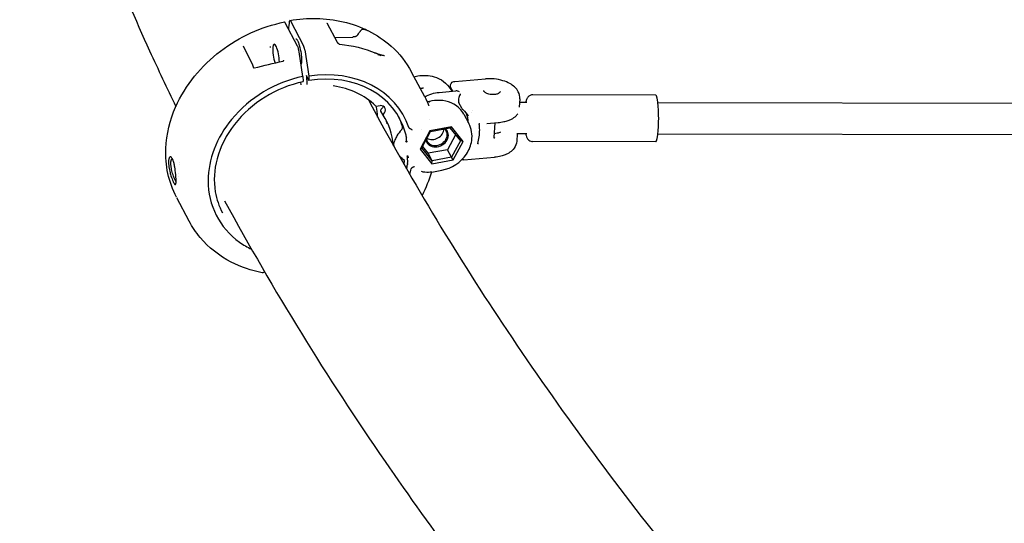
# Model space of a CAD drawing. Units: millimetres. Extents: x 183628 to 267728, y -8306 to 21394.
# Drawn here: x 201629 to 202132, y 13564 to 13821 of the extents above; entities that cross this region are included whole.
import ezdxf

# ---------------------------------------------------------------- set-up
doc = ezdxf.new("R2010")
doc.units = ezdxf.units.MM
doc.header["$LTSCALE"] = 15
doc.layers.add('P001', color=131, linetype='Continuous')

msp = doc.modelspace()

# ---------------------------------------------------------------- linework, layer by layer
at = {"layer": 'P001'}
for p, q in [((201771.1800737248, 13807.54909418215), (201764.8279166059, 13819.49243765351)), ((201767.5151470812, 13820.40848455091), (201774.2723235872, 13807.70362250222)), ((201786.1383335372, 13819.52124344555), (201786.1372466575, 13819.52549532794)), ((201786.1718076802, 13819.43929505901), (201786.1720506046, 13819.4388379313)), ((201786.1724975031, 13819.43907533666), (201791.4503508581, 13809.51564078838)), ((201790.1146918476, 13812.02695057246), (201799.3345821849, 13812.22230478531)), ((201743.377483139, 13807.64630934287), (201748.124244983, 13797.95743952677)), ((201767.7327186142, 13806.76103094356), (201767.7327091202, 13806.761200084)), ((201743.6444616415, 13804.6700891117), (201743.6444627529, 13804.67008933835)), ((201773.8947152761, 13792.09783129812), (201771.9957695324, 13804.63370503912)), ((201774.8162309224, 13805.75930395569), (201776.8757540493, 13792.15630971574)), ((201748.4948875203, 13796.9136466458), (201748.4948855988, 13796.91365368393)), ((201773.8947152755, 13792.09783130109), (201774.0449623677, 13789.63233659934)), ((201775.6722333602, 13792.53469418181), (201775.9236586744, 13788.05540415771)), ((201776.9940115217, 13790.04948320872), (201775.6722333602, 13792.53469418181)), ((201776.8757540493, 13792.15630971574), (201776.9940115217, 13790.04948320872)), ((201836.1046464252, 13781.63658405319), (201829.3474699192, 13794.34144610188)), ((201830.6091084363, 13791.96930985527), (201832.5913715221, 13792.33650106796)), ((201772.9336105575, 13787.88976318444), (201772.882527082, 13789.13316580159)), ((201851.4466902241, 13789.55834912261), (201867.068376368, 13790.86016616561)), ((201843.458807362, 13783.96150319655), (201851.9511633186, 13784.66920488879)), ((201850.4224753511, 13784.54181325954), (201849.4839196544, 13786.30648828926)), ((201849.6829942043, 13784.8887973314), (201849.8910921525, 13784.49753099077)), ((201954.1396829573, 13782.57454633039), (201891.2555169443, 13782.70838216327)), ((201811.2708623311, 13776.9836581737), (201813.2568413239, 13777.19743639791)), ((201839.7283885177, 13779.57058673312), (201838.5924107753, 13779.36016005072)), ((201855.0353879324, 13775.86860220229), (201853.542324852, 13778.67586355619)), ((201884.6382090983, 13780.60478391021), (201884.3394892753, 13776.49144502083)), ((201888.2692766416, 13778.81472892022), (201884.5087925469, 13778.82273232637)), ((202300.0794090808, 13777.93827693624), (201955.1976082941, 13778.67228592419)), ((201814.8232100784, 13772.34123331022), (201813.7393510025, 13774.37910815739)), ((201855.6739397729, 13775.0829352357), (201855.6743633212, 13775.08256263201)), ((201856.0804005055, 13772.86037622165), (201858.5917790122, 13768.13847537279)), ((201859.8282609383, 13773.65140434693), (201859.8283097035, 13773.65155136533)), ((201860.3285911089, 13774.82577706723), (201860.3286105363, 13774.82581358041)), ((201838.3668334014, 13770.27184207393), (201838.3669845953, 13770.27190474821)), ((201849.7363765822, 13766.30516257079), (201838.7806014061, 13764.27573247067)), ((201848.9635553941, 13765.8500050485), (201849.7363765822, 13766.30516257079)), ((201855.6837660334, 13758.95542545936), (201849.7363765822, 13766.30516257079)), ((201867.7791160413, 13768.10444112016), (201873.5109446335, 13768.58209712221)), ((201871.954465796, 13768.45238956958), (201871.4096550786, 13760.95040630961)), ((201824.267705744, 13764.95465194709), (201824.1947919974, 13764.87281637325)), ((201826.4755558204, 13762.55681092511), (201826.3286626173, 13763.0846172366)), ((201838.7806014061, 13764.27573247067), (201833.7722156812, 13754.89656525911)), ((201834.61342494, 13764.80773719927), (201834.6134145512, 13764.8078316449)), ((201834.6201214881, 13755.59964096643), (201839.1200416572, 13764.02660846108)), ((201838.7806014061, 13764.27573247067), (201839.1200416572, 13764.02660846108)), ((201839.1200416572, 13764.02660846108), (201848.9635553941, 13765.8500050485)), ((201851.81771341, 13762.32285901858), (201847.7452548611, 13754.69639576464)), ((201848.9635553941, 13765.8500050485), (201854.3071489619, 13759.24643414127)), ((201883.3470138787, 13762.82516869302), (201883.0695468019, 13759.00447776595)), ((201888.2352240555, 13762.81476515709), (201883.2023897527, 13762.82547649531)), ((202299.8106194217, 13761.93881276202), (201955.163555708, 13762.67232216106)), ((201827.0034169467, 13761.03929968306), (201827.0034853031, 13761.03924012708)), ((201827.308557019, 13760.77344443827), (201827.3085687149, 13760.77343424813)), ((201837.9017411242, 13752.87299917722), (201835.0475831083, 13756.40014520714)), ((201854.3071489619, 13759.24643414127), (201849.8072287929, 13750.81946664662)), ((201850.6753803086, 13749.5762582478), (201855.6837660334, 13758.95542545936)), ((201855.6837660334, 13758.95542545936), (201854.3071489619, 13759.24643414127)), ((201954.0890297355, 13758.77460023274), (201891.2048637225, 13758.90843606562)), ((201833.7722156812, 13754.89656525911), (201834.6201214881, 13755.59964096643)), ((201833.7722156812, 13754.89656525911), (201839.7196051325, 13747.54682814768)), ((201839.963715056, 13748.9960700592), (201834.6201214881, 13755.59964096643)), ((201847.7452548611, 13754.69639576464), (201837.9017411242, 13752.87299917722)), ((201839.963715056, 13748.9960700592), (201837.9017411242, 13752.87299917722)), ((201849.8072287929, 13750.81946664662), (201847.7452548611, 13754.69639576464)), ((201710.6434110089, 13746.96108054802), (201710.6433927911, 13746.96112851482)), ((201710.822260514, 13748.34545034304), (201710.8222794356, 13748.34539650043)), ((201839.7196051325, 13747.54682814768), (201850.6753803086, 13749.5762582478)), ((201839.7196051325, 13747.54682814768), (201839.963715056, 13748.9960700592)), ((201849.8072287929, 13750.81946664662), (201839.963715056, 13748.9960700592)), ((201850.6753803086, 13749.5762582478), (201849.8072287929, 13750.81946664662)), ((201856.1434791792, 13749.55192578462), (201871.715551188, 13750.84960828503)), ((201710.3148487055, 13742.60031376621), (201710.3148910931, 13742.60018116717)), ((201839.6466823915, 13743.30441676264), (201844.7821331225, 13744.25569936234)), ((201710.2844835686, 13740.79006295491), (201710.2844653472, 13740.79011521352)), ((201715.8287095904, 13718.15516949168), (201709.476552459, 13730.09851298645)), ((201715.8287266317, 13718.1551785552), (201715.8287723468, 13718.15509260146))]:
    msp.add_line(p, q, dxfattribs=at)
for points in [[(201629.2652845628, 14000.63388339891, 0.02841085734120993), (201656.3747161558, 13903.63244390963, 0.02523226786722503), (201695.6303254614, 13805.14807993934, 0.006630353069770337), (201709.0337704635, 13776.78496943121)], [(201767.247765106, 13820.67687364414, -0.09804530027879227), (201794.4449792389, 13819.97952903788, -0.1255987012836143), (201818.9080181136, 13807.59393088308, -0.08856533691902492), (201829.3474699192, 13794.34144610188)], [(201709.3016782618, 13730.43054029439, -0.1319845234574417), (201703.8771446301, 13755.38764041663, -0.09377018908327932), (201708.8979256479, 13776.46506645845, -0.1267744720476226), (201731.8141871986, 13805.01937024451, -0.1119114635318527), (201764.422168943, 13819.89420046305)], [(201764.8279137198, 13819.49248907032, 0.01817873149695988), (201764.7489750813, 13819.62963885654, 0.01956902783816356), (201764.6879004931, 13819.7190585981, 0.01683130742922099), (201764.6479227073, 13819.76904953266, 0.04306999756962855), (201764.5770934974, 13819.83945819423, 0.04043155880524889), (201764.5328029514, 13819.87047708224, 0.04513847021173713), (201764.4965701444, 13819.88744018357, 0.06985294448652386), (201764.4550695814, 13819.89625430092, 0.06626559751905219), (201764.422205955, 13819.89400155791)], [(201766.6521192254, 13816.06256681779), (201766.6521192254, 13816.06256681779, -3.081262979454243e-06), (201767.0869146922, 13820.29198581581)], [(201786.1385021654, 13819.52128560491, 0.03009604820830733), (201786.1490611356, 13819.48827611634, 0.01334103231212246), (201786.1565886868, 13819.47023091337, 0.009526332489687303), (201786.1637675977, 13819.45497640968)], [(201801.5376973992, 13812.9053191593, -0.05559872123059553), (201801.421521985, 13812.77878469334, -0.05112701266996451), (201801.2234024759, 13812.6387809763, -0.02880297317558296), (201801.0325201825, 13812.54412406662, -0.02100645750337906), (201800.8340817381, 13812.46884401202, -0.02042809684089634), (201800.5594957891, 13812.38995180523, -0.01909740375259547), (201800.1893648778, 13812.31455309198, -0.01859355992753687), (201799.6456691506, 13812.24577232868, -0.008159639637282237), (201799.3345821849, 13812.22230478531)], [(201805.5443119305, 13815.98743839558, 0.02836011373867266), (201805.1015693841, 13816.08279973596, 0.03687373953576505), (201804.7056120719, 13816.11549190576, 0.04649548663381051), (201804.3540140029, 13816.0858471254, 0.1042015659632636), (201803.7865640012, 13815.85490369495, 0.05164579506049315), (201803.4303832781, 13815.5581860029, 0.02092808022765137), (201803.2248344358, 13815.33252793332, 0.01232014077052295), (201803.0544301236, 13815.11855012138, 0.0115346671766046), (201802.7715877455, 13814.72622663439, 0.005589920345965696), (201802.4485538331, 13814.2469318866, -0.007627824373741479), (201801.8446338544, 13813.3393016577, -0.005328965412110659), (201801.5376973992, 13812.90531915929)], [(201805.2734287139, 13816.292789738, -0.00323488708063208), (201805.5767418054, 13816.14773997478, -0.004586311640753143), (201805.8239291481, 13816.02480459136, -0.005033716201215066), (201805.944053281, 13815.96201042588, -0.01076915444855578), (201806.0482261405, 13815.90355881943, -0.0146772348994671), (201806.0862126125, 13815.87946214384, -0.02555837998897245), (201806.1013239642, 13815.86806930426, -0.05778934372939112), (201806.1091951784, 13815.86004441454, -0.0928067662794053), (201806.1113738715, 13815.85594618809, -0.3207031839660001), (201806.110036329, 13815.85164177175, -0.1079438708064386), (201806.1060728412, 13815.84998057755, -0.04714041322978978), (201806.0996507956, 13815.84926995757, -0.03777085797806953), (201806.0794271787, 13815.85064503763, -0.01579990055956024), (201806.0493577731, 13815.8556562066, -0.008189926360762897), (201806.0094348742, 13815.86419265912, -0.007380094484292684), (201805.8999977768, 13815.89139819342, -0.002327875516836678), (201805.7379361741, 13815.93475265217, -0.0007160899525849481), (201805.5443119305, 13815.98743839558)], [(201807.0967275897, 13815.37720059314), (201807.0967275897, 13815.37720059314, 0.01209710988701923), (201805.4703797853, 13816.19951393246)], [(201757.0004215387, 13807.14416631224, -0.007852176553884632), (201757.3657472736, 13807.19947316452, -0.004573084979485392), (201757.4722064678, 13807.21276585948, -0.005448915466977363), (201757.5278510112, 13807.21855997266, -0.01096076240316488), (201757.5686163194, 13807.22155062689, -0.01220398069934908), (201757.5827183765, 13807.22190109115)], [(201770.3105396856, 13811.26538263059, -0.107021196297314), (201770.3969740066, 13811.2581890039, -0.07479245618415657), (201770.5031691657, 13811.20752351402, -0.0493166409849063), (201770.6290766228, 13811.10406176441, -0.03284601104659637), (201770.7691295071, 13810.94472420659, -0.03304761424006381), (201770.9957087555, 13810.60648881906, -0.02228544278270722), (201771.233337359, 13810.1562584297, -0.02375104701828819), (201771.6378927037, 13809.1843271234, -0.01049190169498145), (201771.8774586926, 13808.48666443244, -0.01678627418786357), (201772.3280337252, 13806.8960577275, -0.03201948914354528), (201773.0749597125, 13802.78375784852, -0.02376868638930483), (201773.2232469635, 13800.67520179234, -0.02232755722449847), (201773.1979366427, 13799.61163336122, -0.02908349689487925), (201773.1134756095, 13798.95061498941, -0.03516636880382239), (201773.0165870401, 13798.58324595867, -0.03830364023346767), (201772.9392196929, 13798.40562354188)], [(201771.9957691703, 13804.63370523704, 0.02581700936959633), (201771.687561755, 13806.13275040118, 0.01952770186798227), (201771.46155845, 13806.8790033181, 0.01576626408612408), (201771.3134532249, 13807.26548683798, 0.02047794755106452), (201771.1800739067, 13807.54909094141)], [(201791.449678725, 13809.51582725022, 0.02075610724404262), (201791.4809105221, 13809.46299998398, 0.0361188757011274), (201791.6059956551, 13809.29790635153, 0.02825270579037058), (201791.7990056626, 13809.10105702365, 0.05010471762648371), (201792.40716449, 13808.65099094697)], [(201792.4139982807, 13808.64695622167), (201792.4139982807, 13808.64695622167, -0.0003624304983181779), (201792.40716449, 13808.65099094697)], [(201792.4145306054, 13808.64867451057, 0.02809006528854866), (201792.4673458368, 13808.62177656703, 0.08059795857300188), (201792.6790023656, 13808.56629907008)], [(201792.6776887768, 13808.56806040975), (201792.6776887768, 13808.56806040975, -0.07627534936773954), (201811.1322369698, 13803.93765131074)], [(201810.5102338233, 13804.19837520136, 0.0007918492577997538), (201812.220231791, 13803.65841169827, 0.002745214567391404), (201813.37698973, 13803.30270595161, 0.003576802558760064), (201814.0711339278, 13803.09940444334, 0.005984401643030266), (201814.6710140454, 13802.93569145363, 0.0109832950455749), (201815.1433483717, 13802.82333138393, 0.01455845589049616), (201815.425776153, 13802.76981613442, 0.005114234721783423), (201815.4664427119, 13802.76445371183)], [(201812.1638728121, 13803.47385468577, 0.001789010222897156), (201811.7623331605, 13803.65832915036, 0.002998383210480034), (201811.3781888919, 13803.83027093223, 0.002848989359495252), (201811.1319752534, 13803.93691606578)], [(201812.1485670098, 13803.36598375938, -0.007505888376786137), (201813.6527617403, 13802.75798662621, -0.00117867170414238), (201813.853972004, 13802.67235146457)], [(201812.382130788, 13803.27541205444, 0.001902606420977932), (201812.6501051126, 13803.17198217123, 0.003299009575220387), (201812.7468963746, 13803.13591908374, 0.005896489943410297), (201812.8198939607, 13803.11017126878, 0.01329850819112718), (201812.8692487834, 13803.09468501177, 0.01653341213875591), (201812.8851073186, 13803.09077318169, 0.04377881152593183), (201812.895111755, 13803.08940659812, 0.07144706171059385), (201812.8980014879, 13803.08969516255, 0.2109315751593439), (201812.8996783834, 13803.09084300958, 0.2206199230034005), (201812.8995849999, 13803.09282700922, 0.07662259014382974), (201812.8977184998, 13803.09564416801, 0.04806203217970585), (201812.8886548002, 13803.10376598909, 0.01821311581523135), (201812.8724645848, 13803.11518452493, 0.009610980742682242), (201812.8491251538, 13803.12987582767, 0.006026664936616557), (201812.8186138074, 13803.14781594945, 0.007254511280737511), (201812.7359845691, 13803.19334685864, 0.008198538923268045), (201812.4956701836, 13803.31612153113, 0.005995355095464405), (201812.2114088784, 13803.45180757913)], [(201748.126396698, 13797.95309031252, -0.01374118388175342), (201748.2025995016, 13797.7858486233, -0.01074046968213249), (201748.2740903368, 13797.60653850206, -0.01285114080126419), (201748.3876182928, 13797.27764552959, -0.01062950346451021), (201748.4948856093, 13796.91365368678)], [(201748.4948875181, 13796.91364664519, 0.03113048346977986), (201748.5157512451, 13796.85325811374, 0.02893271550679315), (201748.5495663048, 13796.78342696037, 0.052510946690254), (201748.6612743353, 13796.62552752196, 0.04632279635727503), (201748.8018712404, 13796.49132275664)], [(201748.8018709296, 13796.49132237826), (201748.8018709296, 13796.49132237826, 806.1667382825275), (201748.8019805948, 13796.49123536363)], [(201748.8020583599, 13796.49116237971, 0.04856942188790464), (201748.8660779637, 13796.44927617915, 0.04040012091191179), (201748.9127631183, 13796.42952874544, 0.1473921321606061), (201749.0655885264, 13796.42508325434)], [(201749.0655967731, 13796.42508162957), (201749.0655967731, 13796.42508162957, 0.001850655503815575), (201749.0655891747, 13796.42507963135)], [(201749.0655961952, 13796.42508497845), (201749.0655961952, 13796.42508497845, -0.009958715830291578), (201763.7150441132, 13799.90384696549)], [(201763.7151917396, 13799.9038781442), (201763.7151917396, 13799.9038781442, 0.002247236031055001), (201763.7150441129, 13799.90384696706)], [(201763.7151917396, 13799.90387814421, 0.07370457162354635), (201763.8088055133, 13799.9390223612, 0.06180844940084137), (201763.9106468713, 13800.01359399643, 0.05048094225798683), (201764.0016148188, 13800.11710641078, 0.04691715610024195), (201764.0807366102, 13800.25311267208, 0.02473393651235052), (201764.1176648463, 13800.34382344544)], [(201773.8947152687, 13792.09783130358, 0.1685168536840179), (201737.4793273094, 13770.15157587256, 0.0801789596555343), (201728.5849005933, 13755.01976316151, 0.0910982082901696), (201725.4837512807, 13738.85150027872, 0.24639350404934), (201741.4857919001, 13707.54147465405, 0.0427074867583505), (201747.6596020967, 13703.86840860319)], [(201832.5913715221, 13792.33650106796, -0.118446956399937), (201840.8650239949, 13791.94898728882, -0.189439588298966), (201849.3735987257, 13785.43958034066, -0.01148140366341535), (201849.6829942043, 13784.8887973314)], [(201774.0047295149, 13789.38185382291, 0.1751217538883374), (201738.9222484726, 13767.56911024938, 0.09995715806562301), (201730.0661377147, 13750.02704423761, 0.1069737319063181), (201729.1660659397, 13733.14331989717, 0.07989401077147924), (201732.7843826635, 13722.47817267499)], [(201774.0047294637, 13789.38185406533, 0.1270783038342982), (201774.0150993078, 13789.38715661073, 0.0647933530985744), (201774.0217162031, 13789.39457671158, 0.04548379417900202), (201774.0276602646, 13789.40511046965, 0.0306716270749292), (201774.0328772415, 13789.41867828677, 0.01776077637931881), (201774.0365084565, 13789.43159276048, 0.01410957853361267), (201774.0396427333, 13789.44623487054, 0.01714487937679688), (201774.0434046821, 13789.47143490358, 0.01364880103184307), (201774.0459694035, 13789.50037572935, 0.01339097065506856), (201774.0474695736, 13789.54384259598, 0.01311741773940338), (201774.046344441, 13789.60573978246, 0.004532340283383371), (201774.0449627099, 13789.63233597267)], [(201849.4453339285, 13786.38500027269, -0.3737933600805425), (201850.1451967756, 13789.11068822644, -0.08674598604921631), (201850.8964814674, 13789.461334631, -0.04716229640514766), (201851.4498690793, 13789.55887679539)], [(201884.6382090983, 13780.60478391021, 0.1375437121029767), (201883.8776838896, 13784.25086222873, 0.08816745753372468), (201881.9929621289, 13786.70367031207, 0.0597818411053706), (201879.5429694156, 13788.45776832561, 0.05307167617423484), (201876.0389532916, 13789.92394833869, 0.09321619075837306), (201867.068376368, 13790.86016616561)], [(201833.7647910223, 13786.03599007045, -0.01419164050336308), (201833.8372746115, 13786.04755343162, -0.01208324466898635), (201833.9525408828, 13786.05977330733, -0.006075716311166092), (201834.0489192132, 13786.06665783721, -0.005214476903038689), (201834.1880694256, 13786.07344205823, -0.006856268526294068), (201834.4947014997, 13786.08126802246, -0.007534816237477053), (201834.6940282122, 13786.08060812493, -0.008844835630424036), (201834.8040722415, 13786.07638433204, -0.009050245484950733), (201834.8708574966, 13786.07134008508)], [(201835.4724791721, 13786.02707926694, -0.00189326378851562), (201835.0849775606, 13786.05351455919, -0.00321276081354133), (201834.9420828416, 13786.06489451771, -0.001890073638384005), (201834.8708574966, 13786.07134008508)], [(201836.0641079225, 13781.7128046587), (201836.0641079225, 13781.7128046587, -0.1043775720754902), (201843.458807362, 13783.96150319655)], [(201836.1046464252, 13781.63658405319), (201836.1046464252, 13781.63658405319, -0.02483727967871075), (201838.0942901942, 13777.40070878783)], [(201853.8865779204, 13784.25175891901, 0.04269532845262535), (201853.0827752943, 13784.54667727685, 0.0416136523316634), (201852.4625186017, 13784.66212952717, 0.03347880522329887), (201852.0589948375, 13784.67545366979, 0.01098142217893797), (201851.9512242681, 13784.66906419848)], [(201854.4152891849, 13783.25767452978, 0.02824398723382445), (201854.1107685273, 13782.79768112398, 0.08660383639515344), (201853.3444804047, 13780.73313263705, 0.04835172707339956), (201853.2710034272, 13779.85108677106, 0.05694970432254618), (201853.3591534657, 13779.16057010267, 0.04950380392822671), (201853.5043659367, 13778.75161414902, 0.01108350140549401), (201853.5426451833, 13778.67610799123)], [(201874.5729074099, 13784.37574014043, -0.09754899349403098), (201874.4988198314, 13784.10825756046, -0.06197117500591172), (201874.3563008481, 13783.89218802486, -0.04950195931719957), (201874.1249173487, 13783.66756847424, -0.04103731553759109), (201873.8018241435, 13783.44883763684, -0.03262111497994939), (201873.3916256419, 13783.24978907877, -0.03546092400461463), (201872.7289728325, 13783.03292101951, -0.03646645311077294), (201871.7592919987, 13782.86280258749, -0.08656398214598611), (201868.7844366078, 13783.07889951913, -0.03585468380172618), (201867.8494710055, 13783.38725730743, -0.03490637639292275), (201867.2250371354, 13783.69755323645, -0.04473460128667067), (201866.7418428503, 13784.04157475726, -0.0414152961222161), (201866.4836398333, 13784.3039525532, -0.05170442052435441), (201866.3177441418, 13784.55327576434, -0.06300824383006781), (201866.2343042352, 13784.77948250088, -0.07113284128054637), (201866.2189078854, 13784.98242617487)], [(201891.2555169443, 13782.70838216327, 0.2240125259809532), (201888.7909416633, 13781.53866311751, 0.05032445926079403), (201888.3906305229, 13780.95051930204, 0.04174494000150086), (201888.0814467297, 13780.26131718028, 0.02647787322526697), (201887.8414475807, 13779.44535345911, 0.009279045613456395), (201887.7504001275, 13779.03035362639, 0.003792732359696034), (201887.7087733527, 13778.81592183457)], [(201807.3154316507, 13780.19619433985, 0.02445396568784793), (201875.6711678052, 13666.10670925925, 0.0215219878411344), (201960.5831510624, 13549.81735783337)], [(201814.8443805324, 13776.93491901817, -0.05713861941106087), (201814.6681690656, 13776.40154958699, -0.06169357533519809), (201814.2653207984, 13775.75305658947, -0.03565352852068982), (201813.9166017066, 13775.37607377174)], [(201837.0824030102, 13779.69099251909, 0.1933179835749572), (201838.5431507297, 13779.35163812788, 0.006584688344350709), (201838.5921392876, 13779.36007182176)], [(201838.0966912084, 13777.39476446326), (201838.0966912084, 13777.39476446326, 0.02219708547145788), (201838.1252219333, 13777.33470885465)], [(201838.1252219333, 13777.33470885465), (201838.1252219333, 13777.33470885465, 0.0003186108357111162), (201838.1260373117, 13777.33317813148)], [(201838.5921392876, 13779.36007182177), (201838.5921392876, 13779.36007182177, 2128.51745238946), (201838.5924151481, 13779.36012283319)], [(201856.0804005055, 13772.86037622165, 0.1449970052540963), (201851.011797726, 13777.96074822096, 0.09671942279476856), (201845.375754256, 13779.76175484113, 0.07698698311109431), (201839.7283885177, 13779.57058673312)], [(201813.7318429121, 13774.39410131265, -0.3135660595181827), (201813.8561064986, 13775.31357598101, -0.01563155936707469), (201813.8981786331, 13775.35765151139)], [(201813.9154149093, 13775.37423418065), (201813.9154149093, 13775.37423418065, -0.001213264480982465), (201813.9169687195, 13775.37568770655)], [(201855.039536004, 13775.87076653936), (201855.039536004, 13775.87076653936, 0.003021101115445058), (201855.0473395902, 13775.85589688199)], [(201855.6739397729, 13775.0829352357, -0.04863555139793955), (201855.2695515289, 13775.51198235956, -0.04103503767647433), (201855.0473395902, 13775.85589688199)], [(201855.6743210757, 13775.08251462514), (201855.6743210757, 13775.08251462514, -0.09044034625734491), (201858.2786391416, 13771.80448585745)], [(201873.5109446335, 13768.58209712221, 0.03147387461203299), (201876.4521793239, 13769.00994642224, 0.03195813570162345), (201878.7284518866, 13769.6432812875, 0.0319219338263713), (201880.3934650118, 13770.34671396363, 0.08044566121055423), (201882.7294632437, 13771.97845605783, 0.05923049589178767), (201883.5972442653, 13773.06727247714)], [(201815.8471955251, 13770.69744896794), (201815.8471955251, 13770.69744896794, -0.01495921983732229), (201816.5842980279, 13769.05017661718)], [(201816.5843837635, 13769.05021186037), (201816.5843837635, 13769.05021186037, 0.0006973251862433783), (201816.5850382915, 13769.0486175129)], [(201816.9946578945, 13767.86483173214, 0.0129252425547906), (201816.9793304387, 13767.93160324839, 0.008485862016041205), (201816.9520738893, 13768.03223245272, 0.006339793682324078), (201816.9118991272, 13768.16526741598, 0.0084516745177284), (201816.8291712834, 13768.41256281157, 0.00891609829549367), (201816.679220493, 13768.81462518132, 0.004084831123255828), (201816.5884063304, 13769.04043934519)], [(201844.7821331225, 13744.25569936234, 0.1990389330825958), (201857.3729355178, 13752.44642927395, 0.1123522690698262), (201860.0765462104, 13759.33751893169, 0.1593300490710266), (201858.5917790122, 13768.13847537279)], [(201863.1880859146, 13757.82428716306, 0.07047988574288101), (201864.150838328, 13764.79498429129, 0.03436243764222513), (201863.9180954844, 13767.87643820142)], [(201863.91809549, 13767.87643820255, -0.1631626250608973), (201863.923081955, 13767.90516183952, -0.06527910934447488), (201863.9323572849, 13767.91805671865, -0.05001813127691131), (201863.9462928631, 13767.93022100106, -0.0254524222867943), (201863.9574628183, 13767.93741691582, -0.02646663697671415), (201863.9745611834, 13767.94608395152, -0.01956978566576374), (201863.9924667707, 13767.95322880364)], [(201863.9924679343, 13767.95322728334), (201863.9924679343, 13767.95322728334, 0.01062584642540074), (201864.2485041768, 13768.05241837025)], [(201824.1947919969, 13764.87281637604, 0.04571387896466993), (201821.8961257117, 13761.77130708257, 0.03565579404126543), (201820.8528686747, 13759.74140430228, 0.0281711547813195), (201820.3832553288, 13758.43646162641, 0.021468798728066), (201820.1846584188, 13757.63864205005, 0.02720571547736039), (201820.067478261, 13756.84122752154)], [(201826.712167598, 13761.11086060612, 0.02120497687506566), (201826.61019747, 13761.93475503293, 0.01256637160474986), (201826.5406131902, 13762.29349365152, 0.0124692155458569), (201826.4755558204, 13762.55681092511)], [(201828.0241979943, 13765.95145905864, 0.03386917643842936), (201828.0705990906, 13765.8394240148, 0.04424859105466785), (201828.133682317, 13765.73611876142, 0.06326412149409039), (201828.2276295202, 13765.63781438366, 0.05707796345701024), (201828.3193888173, 13765.57978213765)], [(201829.768742412, 13764.73430603703, 0.02392359411520376), (201829.3520874994, 13765.01688528886, 0.008939997190992244), (201829.1057747546, 13765.16251419693, 0.004533025672791394), (201828.9068121376, 13765.27331226988, 0.005528452819011847), (201828.5460425356, 13765.46599983031, 0.006310508317667722), (201828.3193888173, 13765.57978213765)], [(201874.8011239486, 13763.63314660009, -0.04154743791647673), (201873.1401744167, 13763.10378483548, -0.03090779397048995), (201871.546674817, 13762.8371529367)], [(201887.6747207666, 13762.81595807145, 0.01751689901958763), (201887.8789029408, 13761.88312086281, 0.06540303389944759), (201888.3835192377, 13760.6124049243, 0.05694689748766808), (201888.8974423205, 13759.91294948582, 0.1655910175509099), (201890.742420453, 13758.94377345079, 0.03687157740892801), (201891.2048637225, 13758.90843606562)], [(201820.7184214436, 13756.44858776934), (201820.7184214436, 13756.44858776934, -0.005079818216357195), (201820.2266977456, 13756.55697085474)], [(201826.8554429006, 13758.45802771388), (201826.8554429006, 13758.45802771388, 0.01389473698651792), (201826.514575868, 13759.04325458242)], [(201826.8554428825, 13758.45802788265, -0.01010476222595551), (201826.8109241912, 13758.97422959019, -0.006551225090041847), (201826.7841361886, 13759.47670672995, -0.002088441487334847), (201826.7610444437, 13760.13303071272, 0.003736130641760064), (201826.7419782194, 13760.62081739017, 0.0066217786723137), (201826.712167598, 13761.11086060612)], [(201827.1155457622, 13759.30329502246, -0.06261800745735131), (201827.1142225821, 13759.29737329592, -0.01625495285421245), (201827.0952833816, 13759.24669172323, 0.01045840789714179), (201827.0226161337, 13759.0471174814, 0.02719189380830286), (201826.8554428825, 13758.45802788265)], [(201863.2515956606, 13757.75151919558, -0.02303469260788148), (201863.2345873659, 13757.757250597, -0.0461013771528813), (201863.214021887, 13757.76736682794, -0.05431254642398723), (201863.2006367839, 13757.7776948247, -0.07078369129592976), (201863.1915663297, 13757.78931266454, -0.1465018410345703), (201863.1861088253, 13757.81274299845, -0.05618500163249301), (201863.1880859079, 13757.82428716398)], [(201863.4955462745, 13757.684271421, -0.005846071981204804), (201863.2820529979, 13757.74277157805, -0.0006809557995274372), (201863.2515967169, 13757.75151875658)], [(201871.4090923467, 13760.94456319417, 0.1587203172225999), (201871.436200873, 13760.83796519055, 0.07894940216168454), (201871.4851452535, 13760.78213732728, 0.06400653621812467), (201871.5517471955, 13760.73957005077, 0.04498654962149987), (201871.6198670135, 13760.71427386637)], [(201871.4088257487, 13760.95050766875), (201871.4088257487, 13760.95050766875, -0.00263220969959324), (201871.4087266964, 13760.94924465875)], [(201871.894775352, 13760.63492744921, -0.001566024087087607), (201871.8267728616, 13760.65460796807, 0.0005897874753543385), (201871.7242315758, 13760.68460913155, 0.002056650417043548), (201871.6549240285, 13760.704469522, 0.001374865253071398), (201871.6198350274, 13760.71423913307)], [(201883.0695468019, 13759.00447776595, -0.1386891951857589), (201881.7629395302, 13755.46823856002, -0.08588226469277839), (201879.5949325142, 13753.3690553586, -0.0547471555381159), (201877.202502449, 13752.09225213187, -0.03541353271034968), (201875.0102989699, 13751.38416913764, -0.04091361001133401), (201871.715551188, 13750.84960828503)], [(201822.9968766979, 13751.63741127586), (201822.9968766979, 13751.63741127586, 0.00805904601489339), (201823.3274411364, 13751.33095240681)], [(201825.7790781081, 13749.12285693011), (201825.7790781081, 13749.12285693011, 0.0007568445574364538), (201823.3275794704, 13751.33107706903)], [(201826.9588803742, 13751.1658171904), (201826.9588803742, 13751.1658171904, 0.01924640224571229), (201827.2383538065, 13751.66079509832)], [(201827.2383538065, 13751.66079509832, 0.02286919863233576), (201827.5784362885, 13750.6821780508, -0.01068857909545647), (201827.6039069994, 13750.61707777845, -0.04512276382023121), (201827.6059705936, 13750.60988293042)], [(201827.3983937795, 13748.9446920345, 0.006004096549200078), (201827.3647148422, 13749.49530878077, -0.001440154073266212), (201827.2983551708, 13750.36787775315, -0.003983573100912913), (201827.2632617299, 13750.91218707469, -0.005941673261704987), (201827.2427557221, 13751.37531802906, -0.007225184557458016), (201827.2383538065, 13751.66079509832)], [(201708.4575009355, 13745.83611355041, 0.01784835679737639), (201708.0621566079, 13747.71620809312, 0.01493128605987654), (201707.7740475147, 13748.7398470507, 0.0134959191877709), (201707.5666037983, 13749.34028355404, 0.03524153608583424), (201707.1877737337, 13750.18438975118, 0.05288604111075133), (201706.8342234861, 13750.70752498643, 0.06833812880885272), (201706.5614644391, 13750.95240472004, 0.08501588839612761), (201706.344104859, 13751.04943181659, 0.2327207708210177), (201705.9419137151, 13750.96063219667, 0.08090020657543426), (201705.7660887035, 13750.77215116141, 0.05213693674672974), (201705.6089272238, 13750.48120482911, 0.02275387677717977), (201705.5268829972, 13750.26070948612, 0.02337873072374348), (201705.4341657116, 13749.9177577597, 0.02723595098683995), (201705.3336442523, 13749.30538110791, 0.0208756388889626), (201705.2833533722, 13748.58642248899, 0.02157426896866958), (201705.2995110824, 13747.48590558055, 0.02124616746317334), (201705.4552896131, 13745.9353925372, 0.02819530829842252), (201706.0623036344, 13742.93438949656, 0.007089612567777609), (201706.2973314083, 13742.07594340217)], [(201707.3634813628, 13742.56833642029, -0.02727902852324604), (201706.7265119412, 13745.20505808382, -0.01302623138668733), (201706.5754876797, 13746.17565667928, -0.01071659420266452), (201706.5096513698, 13746.79375761727, -0.02539230296698516), (201706.4713404504, 13747.90312833976, -0.04304193675347117), (201706.5783181425, 13749.03427057828, -0.0404293795432926), (201706.7156577998, 13749.54599776548, -0.05323828822716935), (201706.8679719928, 13749.86141312381, -0.08408768109071385), (201707.0488307903, 13750.06485764309, -0.09099439025073126), (201707.2084236654, 13750.14646456163)], [(201825.785911861, 13749.11577126973, 0.00594977653138395), (201825.7845878758, 13749.11712067145, 0.006185603326379191), (201825.7813635244, 13749.12025703983, 0.006235994303266481), (201825.7760810072, 13749.12515663958)], [(201827.3153646439, 13747.67235936648, 0.006679946765163581), (201827.2383924251, 13747.21103888431, 0.001180045915973267), (201827.2279560873, 13747.14136337541)], [(201827.3153646439, 13747.67235936648, 0.01960447325101493), (201827.3704215204, 13748.07240392276, 0.02130001004752885), (201827.4009576263, 13748.62068878406, 0.01125381710905039), (201827.3983937795, 13748.9446920345)], [(201856.0974931879, 13749.54784042832, -0.01519757304144344), (201855.7545527417, 13749.53026473029, -0.03469920144033022), (201855.2036561527, 13749.55571779433, -0.01601200292520348), (201854.9971001494, 13749.58711207928)], [(201706.2973314214, 13742.07594335715, 0.02699358535739607), (201707.3397467834, 13739.07375312828, 0.01797639769927951), (201707.8159286634, 13738.02421751146, 0.01960318192742258), (201708.1011043225, 13737.50786798768, 0.02152297618421607), (201708.2758488449, 13737.24677213163, 0.06293619227062176), (201708.5095822872, 13736.98772230914, 0.05533804697417768), (201708.6128240151, 13736.918642228, 0.09027908164302234), (201708.7067258018, 13736.89038125382, 0.2098624045538002), (201708.8416311228, 13736.93542058229, 0.08357930874507995), (201708.9088725621, 13737.01793142932, 0.04997304058262686), (201708.9662226388, 13737.14174997815, 0.03063953763226886), (201709.0141742968, 13737.30660153387, 0.02397574927030607), (201709.0642522, 13737.58895354516, 0.01517242258375622), (201709.0990370179, 13737.93759726483, 0.01495372455220051), (201709.1241970485, 13738.57598888359, 0.01431955627420444), (201709.0998383891, 13739.91344242396, 0.006189061981354916), (201709.0473975639, 13740.85198680742, 0.02097844441011291), (201708.5760996266, 13745.11942669495, 0.0048826157762011), (201708.4575009355, 13745.83611355043)], [(201708.7649403122, 13738.9722714572, -0.01182711021404681), (201708.5165727511, 13739.47134543286, -0.01093837800698014), (201708.252351017, 13740.06749067869, -0.01335240678778049), (201707.8028464971, 13741.23046095252, -0.01313451752262834), (201707.3634813624, 13742.5683364202)], [(201829.4560119896, 13745.42763204942, 0.0734745161719191), (201829.3240766395, 13745.26602094532, 0.04865096060068063), (201829.2519851191, 13745.11336492751, 0.03794510551524641), (201829.2082005691, 13744.95500486565)], [(201829.4560119896, 13745.42763204942, -0.03788499324543904), (201829.7854958383, 13745.68522520817, -0.08423645767171695), (201830.4721789566, 13745.99099512226, -0.03706724826440742), (201830.7389547442, 13746.03816105211, -0.01370663531784199), (201830.8232267046, 13746.04414694551)], [(201839.649044988, 13743.30708566289, -0.07082656119364095), (201836.2247160693, 13743.16120887006, -0.04187711277234214), (201834.4786426715, 13743.48791655505)], [(201839.4962767317, 13743.27985462481), (201839.4962767317, 13743.27985462481, -0.05091382560955433), (201834.7000213428, 13731.38894113082)], [(201709.1203809652, 13738.38995262046, -0.01369842948397556), (201709.0460322881, 13738.4934671717, -0.010216722733077), (201708.9743941685, 13738.60381107096, -0.01120582875626368), (201708.8630863293, 13738.79259735819, -0.004036961361019135), (201708.8023943813, 13738.9026190793, -0.001828222437858845), (201708.7649411775, 13738.97227258253)], [(201733.9118108919, 13728.56730951228, 0.02634344737547508), (201815.8169282015, 13595.5690147588, 0.01793478557179323), (201893.119041773, 13491.50471305976)], [(201753.1073003257, 13691.90991971119, -0.07009110025931764), (201737.2695415217, 13697.34321962913, -0.09971053917765096), (201721.3801050667, 13709.92591755738, -0.05220092933025438), (201715.8287723468, 13718.15509260146)], [(201753.1078187552, 13691.90992866249), (201753.1078187552, 13691.90992866249, 0.00110309123398015), (201753.1088087277, 13691.90973435055)], [(201753.7970093904, 13692.00144302053), (201753.7970093904, 13692.00144302053, -0.1645016127400496), (201753.1156437621, 13691.90845176196)], [(201754.3195632618, 13692.32212120369, -0.006268704775282766), (201754.0610393925, 13692.15440240745, -0.006789018473866207), (201753.9402255894, 13692.08047270349, -0.009691887334911978), (201753.8430571031, 13692.02526369648, -0.008113463412025604), (201753.7970093579, 13692.00144308586)]]:
    msp.add_lwpolyline(points, format="xyb", dxfattribs=at)
for centre, major_axis, ratio, start_param, end_param in [((201767.6105062794, 13818.7096764294), (0.364257292065118, -1.966931385833845), 0.2007721492868233, 2.57498483834978, 3.741400735850632), ((201760.1891027953, 13802.64918997621), (0.9942871658395286, -5.917845961042293), 0.2310700106891776, 0.9718001925238404, 5.336647735614727), ((201774.3676737305, 13806.00483140588), (0.3642516716401248, -1.966917166312062), 0.2007751613878722, 1.408563900054166, 2.574979797560031), ((201778.0028560129, 13746.06746940501), (-47.65858507172066, -25.34757718128693), 0.8264775595555923, 3.008204451761871, 4.319895716720552), ((201778.0028560129, 13746.06746940501), (-45.46900947006183, -24.18303491729864), 0.8264775595556473, 2.960445134314228, 4.318557030533951), ((201776.6810778515, 13748.5526803781), (-39.73020244957608, -21.13080720928003), 0.8264775595555937, -2.893588465880518, -2.282123057629891), ((201954.1143563464, 13770.67457328157), (-0.02532661089799435, -11.89997304882696), 0.1210295085602434, -3.135269821541442e-13, 3.14159265358948), ((201811.2890966786, 13777.41440956595), (0.4414466938867034, 0.2347867467716075), 0.8264775595492927, 3.389596841300053, 4.260420901238128), ((201768.6975377565, 13763.56335465555), (-39.73020244944423, -21.13080720955331), 0.8264775595591954, 2.771213608027889, 2.920680654337011), ((201813.1474352394, 13774.61292804438), (-2.648680163311457, -1.408720480607402), 0.8264775595553939, 1.834647971221454, 4.260420901241816), ((201815.2646567723, 13772.57602005699), (0.4414466938788601, 0.2347867467808404), 0.8264775595603518, 1.834647971201709, 3.223915205071927), ((201776.6810778515, 13748.5526803781), (-39.73020244956842, -21.13080720928885), 0.8264775595552453, 2.786642443800002, 3.22391520509831), ((201776.6810778515, 13748.5526803781), (-45.46900947006031, -24.1830349173002), 0.8264775595551097, 2.985612545060194, 3.108520240715488), ((201840.4911554903, 13765.85110829736), (16.33352767372104, 8.68710963046933), 0.8264775595560699, -0.3978598132666846, -0.1041133585424439), ((201822.8380605296, 13765.90323951883), (1.765786775537504, 0.939146987075423), 0.8264775595554322, -1.150099779945744, -0.155980108526715), ((201842.4009489559, 13761.31265738076), (5.2973603266133, 2.817440961234702), 0.826477559555162, 2.918818339285144, 6.619810297902601), ((201842.2687711398, 13761.56117847807), (-4.855913632728403, -2.58265421446266), 0.8264775595555928, -0.2617364977868366, 3.479272926243438), ((201840.6297662196, 13764.6428400847), (4.855913632725668, 2.582654214469325), 0.8264775595552671, 3.60823032101024, 5.847101231234246), ((201776.6810778515, 13748.5526803781), (-45.46900945734808, -24.18303495085712), 0.8264775596475534, 2.540836809725761, 2.568678950252356), ((201823.8197015635, 13748.50521623211), (1.765786775539657, 0.939146987072721), 0.8264775595536826, -0.5729137026257879, -0.1542914414201431), ((201778.0028560129, 13746.06746940501), (-45.46900946847499, -24.18303492145855), 0.8264775595674377, 2.54375304647673, 2.593817278058908), ((201778.0028560129, 13746.06746940501), (-47.65858507525181, -25.34757717162629), 0.8264775595363723, 2.482693468424856, 2.546031636343741)]:
    msp.add_ellipse(centre, major_axis=major_axis, ratio=ratio, start_param=start_param, end_param=end_param, dxfattribs=at)

doc.saveas('drawing.dxf')
